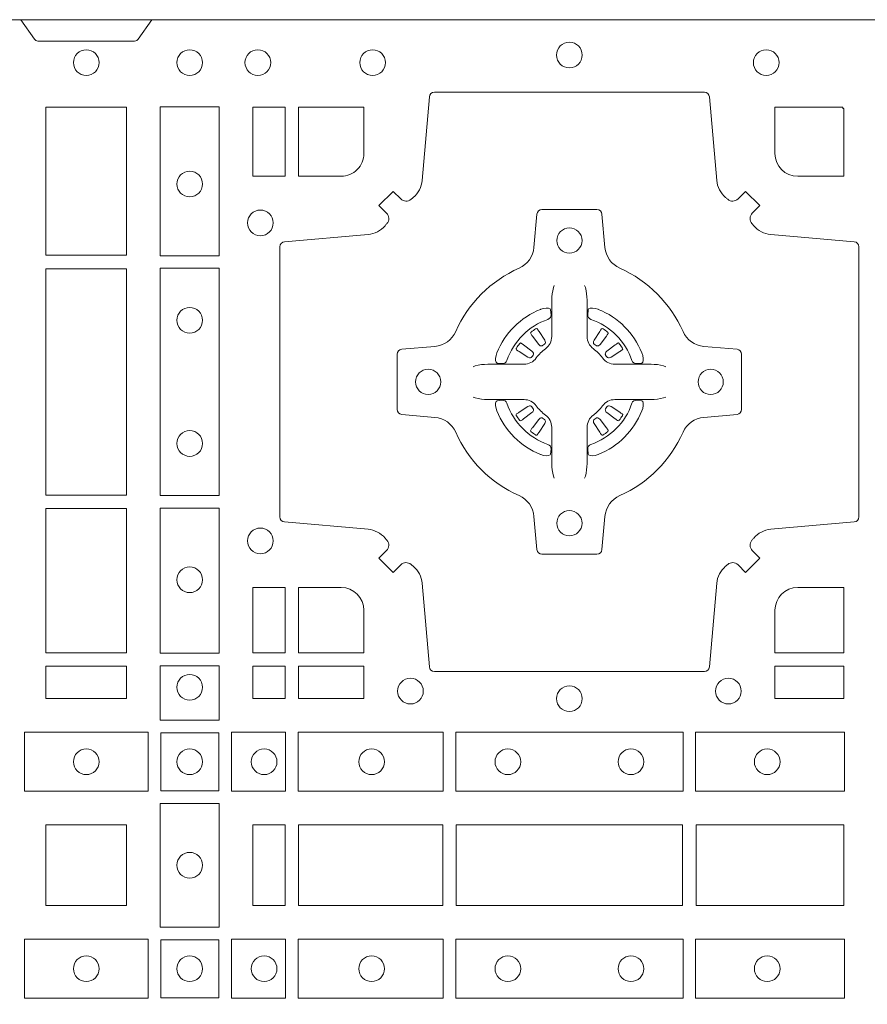
# Model space of a CAD drawing. Units: millimetres. Extents: x 0 to 21000, y 0 to 14850.
# Drawn here: x 6435 to 6603, y 10122 to 10317 of the extents above; entities that cross this region are included whole.
import ezdxf

# ---------------------------------------------------------------- set-up
doc = ezdxf.new("R2010")
doc.units = ezdxf.units.MM
doc.header["$LTSCALE"] = 333.33333
doc.layers.add('FRW-Rifi ST-B', color=7, linetype='Continuous', lineweight=15)

# ---------------------------------------------------------------- blocks, each defined once
blk = doc.blocks.new('ST-Block_(DS)')
at = {"color": 0, "linetype": 'Continuous', "lineweight": 0}
for p, q in [((0.7206776946784714, 0.7381324648853251), (0.7206143647434828, 0.7380836188793012)), ((0.7216209530834874, 0.738788443803827), (0.7215533912184924, 0.7387456178663001)), ((0.7348790466787989, 0.738788443803827), (0.7349466085437939, 0.7387456178663001)), ((0.7358223050838149, 0.7381324648853251), (0.7358856350188034, 0.7380836188793012)), ((0.7206776946784714, 0.7183675348759948), (0.7206143647434828, 0.7184163808820188)), ((0.7358223050838149, 0.7183675348759948), (0.7358856350188034, 0.7184163808820188)), ((0.7216209530834874, 0.7177115559574929), (0.7215533912184924, 0.7177543818950198)), ((0.7348790466787989, 0.7177115559574929), (0.7349466085437939, 0.7177543818950198))]:
    blk.add_line(p, q, dxfattribs=at)
at = {"color": 0, "linetype": 'Continuous'}
blk.add_lwpolyline([(0, 0.8000000000000114), (0.8000000000000114, 0.8000000000000114), (0.8000000000000114, 0), (0, 0)], close=True, dxfattribs=at)
at = {"color": 0, "linetype": 'Continuous', "lineweight": 0}
for points in [[(0.6454999923710147, 0.8000000000000114), (0.6427928835155967, 0.7961715638635383, -0.2452664956229949), (0.6420857787134935, 0.7957573413850128), (0.6229142129424758, 0.795757341384757, -0.2452703906794974), (0.6222071081400031, 0.7961715638635098), (0.6194999992850114, 0.8000000000000114)], [(0.7596200585368251, 0.7644197821616103, 0.3934169849762357), (0.7616663455964954, 0.7644947648045104), (0.7631649851799978, 0.7659934341905057), (0.7659934341910173, 0.7631649851799978), (0.7644947648052778, 0.7616663455960975, 0.3937079339708334), (0.7644197913559765, 0.7596200444127987, -0.002909744600554349), (0.7647824466229167, 0.7591969549656881, 0.197738549460003), (0.7681534171105113, 0.7574521481990075), (0.7847177267078109, 0.7560029506681758, -0.3892531314078768), (0.7856283366679975, 0.7550092220305089), (0.7856283366679975, 0.7014907479285171, -0.3892459248336042), (0.7847177267074983, 0.7004970192909923), (0.7681534171107387, 0.6990478515623124, 0.197700557103032), (0.7647824475768914, 0.6973030372121514, -0.002909744600554349), (0.7644197821617524, 0.6968799412247506, 0.3937060540790648), (0.7644947648049936, 0.6948336243630138), (0.7659934341910173, 0.6933349847795114), (0.7631649851799978, 0.6905065655705016), (0.7616663455964385, 0.692005205154345, 0.3934496712986114), (0.7596200444132819, 0.6920801967235377, -0.002909744600554349), (0.7591969549659439, 0.6917175531385169, 0.1977170592532589), (0.7574521481995191, 0.6883465528485146), (0.7560029506686874, 0.6717822432514993, -0.3892607308852883), (0.7550092220309921, 0.670871663093493), (0.7014907479286023, 0.6708716630932372, -0.3892535264894209), (0.7004970192909923, 0.6717822432514993), (0.6990478515627387, 0.6883465528487989, 0.1977100876512671), (0.6973030372126345, 0.6917175405026228, -0.002909744600554349), (0.6968799412251485, 0.6920801877975293, 0.3934447916420916), (0.6948336243630138, 0.6920052051545156), (0.6933349847795114, 0.6905065655705016), (0.6905065655710132, 0.6933349847795114), (0.6920052051546861, 0.6948336243628148, 0.3937169124160596), (0.6920801967240209, 0.6968799436662323, -0.002909744600554349), (0.6917175531388295, 0.6973030447958877, 0.1976970101736479), (0.6883465528489978, 0.6990478515625114), (0.671782243251954, 0.700497019290907, -0.3892535264894209), (0.6708716630940046, 0.7014907479285171), (0.6708716630937488, 0.7550092220304805, -0.389260730883658), (0.6717822432520109, 0.7560029506680053), (0.6883465528490547, 0.7574521481990928, 0.1977350021330027), (0.691717540503106, 0.7591969508668797, -0.002909744600554349), (0.6920801877977567, 0.7596200585366546, 0.3937187923358352), (0.6920052051545156, 0.7616663455960122), (0.6905065655710132, 0.7631649851799978), (0.6933349847795114, 0.7659934341905057), (0.694833624363298, 0.7644947648047093, 0.3934121057108304), (0.6968799436667155, 0.7644197913554933, -0.002909744600554349), (0.6973030447961435, 0.7647824466227178, 0.1977116302039744), (0.6990478515625114, 0.7681534171105113), (0.7004970192913049, 0.7847177267074414, -0.3892459248336043), (0.7014907479290002, 0.7856283366679975), (0.7550092220309921, 0.7856283366678838, -0.3892531314078769), (0.7560029506685169, 0.7847177267074983), (0.757452148199178, 0.7681534171103976, 0.1977186016000398), (0.7591969508673628, 0.7647824475764082, -0.002909744600554349), (0.7596200444132819, 0.7644197913554933)], [(0.6875185487990336, 0.7734999940394971, -0.414213562373095), (0.6829999864104934, 0.7689814448355037), (0.6745886981489946, 0.7689814448355037), (0.6745886981489946, 0.7826612770554959), (0.6875185549260152, 0.7826612770554959), (0.6875185549260152, 0.7734999835490157)], [(0.7734999835494989, 0.7689814448355037), (0.7826612770560075, 0.7689814448355037), (0.7826612770560075, 0.782416927814495), (0.782416927814495, 0.782416927814495), (0.782416927814495, 0.7826612770554959), (0.7689814448360153, 0.7826612770554959), (0.7689814392809922, 0.7734999940394971, 0.414213562373095), (0.7734999940400087, 0.7689814392804806)], [(0.7057260751726062, 0.7382282197474694, -0.273217431262583), (0.7016006290915016, 0.735279786586517), (0.6950254023076639, 0.7347045123576095, 0.3892799323551107), (0.6941148221495155, 0.7337108135220092), (0.6941148221492597, 0.7227891862390265, 0.389260730883658), (0.6950254023074933, 0.7217954576015018), (0.7016006290917574, 0.7212202131746892, -0.2732254361188151), (0.7057260857873189, 0.7182717584540228, 0.1862991755783156), (0.718271750212125, 0.7057260751721799, -0.273215334542155), (0.7212202131750018, 0.7016006290910184), (0.7217954576018144, 0.6950254023074933, 0.3892607308852883), (0.7227891862395097, 0.6941148221490039), (0.7337108135227481, 0.6941148221494302, 0.3892799323551107), (0.7347045123580074, 0.6950254023074933), (0.7352797865869718, 0.7016006290911605, -0.2732184433903619), (0.7382282296254914, 0.7057260857868357, 0.1862991755783157), (0.7507738947868745, 0.7182717502114428, -0.2732063037114268), (0.7548993706705005, 0.7212202131745187), (0.7614745974541677, 0.7217954576013028, 0.3892421991556839), (0.762385177612515, 0.7227891862389981), (0.7623851776125434, 0.7337108135223218, 0.3892613972643062), (0.7614745974545087, 0.7347045123574958), (0.7548993706703016, 0.7352797865867444, -0.2731982958055906), (0.7507739022926785, 0.7382282296250082, 0.1862991755783156), (0.7382282197478673, 0.7507738947869598, -0.2732187942303899), (0.7352797865870002, 0.7548993706700173), (0.7347045123581779, 0.7614745974538266, 0.389261397264306), (0.7337108135224923, 0.7623851776120034), (0.7227891862395097, 0.7623851776124013, 0.389242199155684), (0.7217954576020134, 0.7614745974539971), (0.7212202131748882, 0.7548993706703016, -0.2732156853444537), (0.718271758454506, 0.7507739022921953, 0.1862991755783156), (0.7057260857873189, 0.7382282296250082)], [(0.7252515763049701, 0.74734084606132), (0.7252476871014721, 0.7473319649693053), (0.7250733584168927, 0.7469252526758225, 0.0609915694004648), (0.7247593313459788, 0.7444453120228047), (0.724758586287976, 0.744393396377319), (0.7247589588169774, 0.744044351577827), (0.7247607022529792, 0.7426448345183019), (0.7247632056479745, 0.7411408007143052), (0.7247499883179671, 0.7409711956978242), (0.7247499883179671, 0.74028142094582), (0.7247499883179671, 0.7399743378163066), (0.7247499883179671, 0.7393813014028012), (0.7247499883180524, 0.7372477829453601, -0.2407881692709883), (0.7235067424522299, 0.7348159514675103, 0.08006839628932484), (0.7216840445998685, 0.7329932630058806, -0.2407995171325384), (0.7192522048954686, 0.7317499995228047), (0.71711867153698, 0.7317499995228047), (0.7165256500249768, 0.7317499995228047), (0.716218581795971, 0.7317499995228047), (0.715528792142976, 0.7317499995228047), (0.7153592020274857, 0.731736797094328), (0.7150068193679715, 0.7317374527453069), (0.713602116704493, 0.7317396283148128), (0.7121065914634812, 0.7317413866518052), (0.7120546907189578, 0.7317406713960111, 0.06693183209327812), (0.709574720263987, 0.7314266443253246), (0.7091680377724856, 0.7312523007393281), (0.709159126877978, 0.731248426437304)], [(0.7312484234573162, 0.74734084606132), (0.7312523126608141, 0.7473319649693053), (0.7314266413453936, 0.7469252526758225, -0.0609915694004648), (0.7317406684163075, 0.7444453120228047), (0.7317414134743103, 0.744393396377319), (0.7317410409453089, 0.744044351577827), (0.7317392975093071, 0.7426448345183019), (0.7317367941143118, 0.7411408007143052), (0.7317500114443192, 0.7409711956978242), (0.7317500114443192, 0.74028142094582), (0.7317500114443192, 0.7399743378163066), (0.7317500114443192, 0.7393813014028012), (0.7317500114442339, 0.7372477829453601, 0.2407881692709883), (0.7329932573100564, 0.7348159514675103, -0.08006839628932484), (0.7348159551624178, 0.7329932630058806, 0.2407995171325384), (0.7372477948668177, 0.7317499995228047), (0.7393813282253063, 0.7317499995228047), (0.7399743497373095, 0.7317499995228047), (0.7402814179663153, 0.7317499995228047), (0.7409712076193102, 0.7317499995228047), (0.7411407977348006, 0.731736797094328), (0.7414931803943148, 0.7317374527453069), (0.7428978830577933, 0.7317396283148128), (0.7443934082988051, 0.7317413866518052), (0.7444453090433285, 0.7317406713960111, -0.06693183209327812), (0.7469252794982992, 0.7314266443253246), (0.7473319619898007, 0.7312523007393281), (0.7473408728843083, 0.731248426437304)], [(0.7240036785607629, 0.7406427145004102, 0.3504273157009664), (0.7246126294139685, 0.7415658116338193), (0.7245205700399708, 0.74253444671632), (0.724434038996975, 0.7427059590813201), (0.7241228133444793, 0.742852079868328), (0.7236554086209708, 0.7428832232948253), (0.7231259256604687, 0.7428062438963252), (0.7225708872084908, 0.7426351487633269), (0.7225217816051384, 0.7426158975945043, 0.2058256120446896), (0.71388409137748, 0.7339781999588126), (0.7137244403364775, 0.7334979951378102), (0.7136215031149789, 0.7329166710373158), (0.7136317104104819, 0.7324647486208278), (0.7137297153474833, 0.7321533441543124), (0.7139053106309916, 0.7319925308228221), (0.7139655262234896, 0.731979417800801), (0.714934176206981, 0.7318873584270023, 0.349525208324903), (0.7158572907257792, 0.7324963113382239, -0.231660555263689), (0.7240036800790506, 0.7406427006914953)], [(0.7324963212015234, 0.7406427145004102, -0.3504273157009664), (0.7318873703483177, 0.7415658116338193), (0.7319794297223154, 0.74253444671632), (0.7320659607653113, 0.7427059590813201), (0.732377186417807, 0.742852079868328), (0.7328445911413155, 0.7428832232948253), (0.7333740741018175, 0.7428062438963252), (0.7339291125537954, 0.7426351487633269), (0.7339782181571479, 0.7426158975945043, -0.2058256120446896), (0.7426159083848063, 0.7339781999588126), (0.7427755594258088, 0.7334979951378102), (0.7428784966473074, 0.7329166710373158), (0.7428682893518044, 0.7324647486208278), (0.742770284414803, 0.7321533441543124), (0.7425946891312947, 0.7319925308228221), (0.7425344735387966, 0.731979417800801), (0.7415658235553053, 0.7318873584270023, -0.349525208324903), (0.7406427090365071, 0.7324963113382239, 0.231660555263689), (0.7324963196832357, 0.7406427006914953)], [(0.720614364743426, 0.7380836188789601, 0.3999354469270839), (0.7205729842189896, 0.7378107488153205), (0.7207552552224854, 0.7375504255293208), (0.7208339631559681, 0.7374397397038024), (0.7209238320594693, 0.7373179376123176), (0.7221614927054816, 0.7356815516948245), (0.72246033549348, 0.7354248642918151), (0.722608989477493, 0.7353714883328166), (0.7227779835464787, 0.7353652298448026), (0.7228790134194867, 0.7353951811788022), (0.7229445793173284, 0.7354337331252339, -0.01262832228712048), (0.7233140528204842, 0.7356924295423255), (0.7234003007414742, 0.7357722997663245), (0.7234561949969702, 0.7358691871163217), (0.7234913468364823, 0.736025500297302), (0.7234618574384797, 0.7362702667713279), (0.7233489960434838, 0.7365130662918205), (0.7222345978024691, 0.7382357597348062), (0.7221508830789674, 0.7383618533608001), (0.7220737844709788, 0.738473671674825), (0.7218915134670567, 0.7387339949605973, 0.3996222688468539), (0.72162095308326, 0.7387884438035996)], [(0.7215533933176914, 0.7387456310260063, 0.02147640808434647), (0.7206776935314565, 0.7381324594344676)], [(0.7358856350188603, 0.7380836188789601, -0.3999354469270839), (0.7359270155432966, 0.7378107488153205), (0.7357447445398009, 0.7375504255293208), (0.7356660366063181, 0.7374397397038024), (0.735576167702817, 0.7373179376123176), (0.7343385070568047, 0.7356815516948245), (0.7340396642688063, 0.7354248642918151), (0.7338910102847933, 0.7353714883328166), (0.7337220162158076, 0.7353652298448026), (0.7336209863427996, 0.7353951811788022), (0.7335554204449579, 0.7354337331252339, 0.01262832228712048), (0.7331859469418021, 0.7356924295423255), (0.7330996990208121, 0.7357722997663245), (0.733043804765316, 0.7358691871163217), (0.733008652925804, 0.736025500297302), (0.7330381423238066, 0.7362702667713279), (0.7331510037188025, 0.7365130662918205), (0.7342654019598172, 0.7382357597348062), (0.7343491166833189, 0.7383618533608001), (0.7344262152913075, 0.738473671674825), (0.7346084862952296, 0.7387339949605973, -0.3996222688468539), (0.7348790466790263, 0.7387884438035996)], [(0.7349466064445949, 0.7387456310260063, -0.02147640808434647), (0.7358223062308298, 0.7381324594344676)], [(0.7210662573579896, 0.7335554242133071), (0.7211199909449704, 0.7336599707603284), (0.7211393922569869, 0.7337701201438165), (0.721118947863971, 0.7339290261268161), (0.7210075169804782, 0.7341489672658099), (0.7208184361459757, 0.7343384802338164), (0.719182035327492, 0.7355761706828048), (0.7190602481369694, 0.7356660246848037), (0.7189495474104888, 0.7357447326183149), (0.7186892390256503, 0.735927003622038, 0.3996727118806025), (0.7184163838629729, 0.7358856379983081), (0.7183675319828069, 0.735822297885818, 0.0214764080843467), (0.7177543550734811, 0.7349465966223079), (0.7177115589381629, 0.7348790347573697, 0.399820866239971), (0.7177659928799756, 0.7346084594723266), (0.7180263012649846, 0.7344262182713237), (0.7181381344799718, 0.7343490898608138), (0.7182642281059941, 0.7342654049393218), (0.7199869364504821, 0.7331510066983071), (0.7203555464749911, 0.7330119788643117), (0.7205134838824847, 0.7330126941203048), (0.7206744313244826, 0.7330646097658189), (0.7207591295244811, 0.7331272840498002), (0.7208075549955595, 0.7331859455027256, -0.01262832228712048), (0.7210662582920406, 0.7335554120999461)], [(0.7354337424042967, 0.7335554242133071), (0.7353800088173159, 0.7336599707603284), (0.7353606075052994, 0.7337701201438165), (0.7353810518983153, 0.7339290261268161), (0.7354924827818081, 0.7341489672658099), (0.7356815636163105, 0.7343384802338164), (0.7373179644347942, 0.7355761706828048), (0.7374397516253168, 0.7356660246848037), (0.7375504523517975, 0.7357447326183149), (0.737810760736636, 0.735927003622038, -0.3996727118806025), (0.7380836158993134, 0.7358856379983081), (0.7381324677794794, 0.735822297885818, -0.0214764080843467), (0.7387456446888052, 0.7349465966223079), (0.7387884408241234, 0.7348790347573697, -0.399820866239971), (0.7387340068823107, 0.7346084594723266), (0.7384736984973017, 0.7344262182713237), (0.7383618652823145, 0.7343490898608138), (0.7382357716562922, 0.7342654049393218), (0.7365130633118042, 0.7331510066983071), (0.7361444532872952, 0.7330119788643117), (0.7359865158798016, 0.7330126941203048), (0.7358255684378037, 0.7330646097658189), (0.7357408702378052, 0.7331272840498002), (0.7356924447667268, 0.7331859455027256, 0.01262832228712048), (0.7354337414702456, 0.7335554120999461)], [(0.7252515763049701, 0.7091591536999999), (0.7252476871014721, 0.7091680347920146), (0.7250733584168927, 0.7095747470854974, -0.0609915694004648), (0.7247593313459788, 0.7120546877385152), (0.724758586287976, 0.7121066033840009), (0.7247589588169774, 0.7124556481834929), (0.7247607022529792, 0.7138551652430181), (0.7247632056479745, 0.7153591990470147), (0.7247499883179671, 0.7155288040634957), (0.7247499883179671, 0.7162185788155), (0.7247499883179671, 0.7165256619450133), (0.7247499883179671, 0.7171186983585187), (0.7247499883180524, 0.7192522168159599, 0.2407881692709883), (0.7235067424522299, 0.7216840482938096, -0.08006839628932484), (0.7216840445998685, 0.7235067367554393, 0.2407995171325384), (0.7192522048954686, 0.7247500002385152), (0.71711867153698, 0.7247500002385152), (0.7165256500249768, 0.7247500002385152), (0.716218581795971, 0.7247500002385152), (0.715528792142976, 0.7247500002385152), (0.7153592020274857, 0.7247632026669919), (0.7150068193679715, 0.7247625470160131), (0.713602116704493, 0.7247603714465072), (0.7121065914634812, 0.7247586131095147), (0.7120546907189578, 0.7247593283653089, -0.06693183209327812), (0.709574720263987, 0.7250733554359954), (0.7091680377724856, 0.7252476990219918), (0.709159126877978, 0.7252515733240159)], [(0.7240036785607629, 0.7158572852609097, -0.3504273157009664), (0.7246126294139685, 0.7149341881275006), (0.7245205700399708, 0.713965553045), (0.724434038996975, 0.7137940406799999), (0.7241228133444793, 0.7136479198929919), (0.7236554086209708, 0.7136167764664947), (0.7231259256604687, 0.7136937558649947), (0.7225708872084908, 0.713864850997993), (0.7225217816051384, 0.7138841021668156, -0.2058256120446896), (0.71388409137748, 0.7225217998025073), (0.7137244403364775, 0.7230020046235097), (0.7136215031149789, 0.7235833287240041), (0.7136317104104819, 0.7240352511404922), (0.7137297153474833, 0.7243466556070075), (0.7139053106309916, 0.7245074689384978), (0.7139655262234896, 0.7245205819605189), (0.714934176206981, 0.7246126413343177, -0.349525208324903), (0.7158572907257792, 0.724003688423096, 0.231660555263689), (0.7240036800790506, 0.7158572990698246)], [(0.7312484234573162, 0.7091591536999999), (0.7312523126608141, 0.7091680347920146), (0.7314266413453936, 0.7095747470854974, 0.0609915694004648), (0.7317406684163075, 0.7120546877385152), (0.7317414134743103, 0.7121066033840009), (0.7317410409453089, 0.7124556481834929), (0.7317392975093071, 0.7138551652430181), (0.7317367941143118, 0.7153591990470147), (0.7317500114443192, 0.7155288040634957), (0.7317500114443192, 0.7162185788155), (0.7317500114443192, 0.7165256619450133), (0.7317500114443192, 0.7171186983585187), (0.7317500114442339, 0.7192522168159599, -0.2407881692709883), (0.7329932573100564, 0.7216840482938096, 0.08006839628932484), (0.7348159551624178, 0.7235067367554393, -0.2407995171325384), (0.7372477948668177, 0.7247500002385152), (0.7393813282253063, 0.7247500002385152), (0.7399743497373095, 0.7247500002385152), (0.7402814179663153, 0.7247500002385152), (0.7409712076193102, 0.7247500002385152), (0.7411407977348006, 0.7247632026669919), (0.7414931803943148, 0.7247625470160131), (0.7428978830577933, 0.7247603714465072), (0.7443934082988051, 0.7247586131095147), (0.7444453090433285, 0.7247593283653089, 0.06693183209327812), (0.7469252794982992, 0.7250733554359954), (0.7473319619898007, 0.7252476990219918), (0.7473408728843083, 0.7252515733240159)], [(0.7324963212015234, 0.7158572852609097, 0.3504273157009664), (0.7318873703483177, 0.7149341881275006), (0.7319794297223154, 0.713965553045), (0.7320659607653113, 0.7137940406799999), (0.732377186417807, 0.7136479198929919), (0.7328445911413155, 0.7136167764664947), (0.7333740741018175, 0.7136937558649947), (0.7339291125537954, 0.713864850997993), (0.7339782181571479, 0.7138841021668156, 0.2058256120446896), (0.7426159083848063, 0.7225217998025073), (0.7427755594258088, 0.7230020046235097), (0.7428784966473074, 0.7235833287240041), (0.7428682893518044, 0.7240352511404922), (0.742770284414803, 0.7243466556070075), (0.7425946891312947, 0.7245074689384978), (0.7425344735387966, 0.7245205819605189), (0.7415658235553053, 0.7246126413343177, 0.349525208324903), (0.7406427090365071, 0.724003688423096, -0.231660555263689), (0.7324963196832357, 0.7158572990698246)], [(0.7210662573579896, 0.7229445755480128), (0.7211199909449704, 0.7228400290009915), (0.7211393922569869, 0.7227298796175035), (0.721118947863971, 0.7225709736345038), (0.7210075169804782, 0.72235103249551), (0.7208184361459757, 0.7221615195275035), (0.719182035327492, 0.7209238290785152), (0.7190602481369694, 0.7208339750765163), (0.7189495474104888, 0.7207552671430051), (0.7186892390256503, 0.7205729961392819, -0.3996727118806025), (0.7184163838629729, 0.7206143617630119), (0.7183675319828069, 0.720677701875502, -0.0214764080843467), (0.7177543550734811, 0.7215534031390121), (0.7177115589381629, 0.7216209650039502, -0.399820866239971), (0.7177659928799756, 0.7218915402889934), (0.7180263012649846, 0.7220737814899962), (0.7181381344799718, 0.7221509099005061), (0.7182642281059941, 0.7222345948219981), (0.7199869364504821, 0.7233489930630128), (0.7203555464749911, 0.7234880208970083), (0.7205134838824847, 0.7234873056410152), (0.7206744313244826, 0.723435389995501), (0.7207591295244811, 0.7233727157115197), (0.7208075549955595, 0.7233140542585943, 0.01262832228712048), (0.7210662582920406, 0.7229445876613738)], [(0.7354337424042967, 0.7229445755480128), (0.7353800088173159, 0.7228400290009915), (0.7353606075052994, 0.7227298796175035), (0.7353810518983153, 0.7225709736345038), (0.7354924827818081, 0.72235103249551), (0.7356815636163105, 0.7221615195275035), (0.7373179644347942, 0.7209238290785152), (0.7374397516253168, 0.7208339750765163), (0.7375504523517975, 0.7207552671430051), (0.737810760736636, 0.7205729961392819, 0.3996727118806025), (0.7380836158993134, 0.7206143617630119), (0.7381324677794794, 0.720677701875502, 0.0214764080843467), (0.7387456446888052, 0.7215534031390121), (0.7387884408241234, 0.7216209650039502, 0.399820866239971), (0.7387340068823107, 0.7218915402889934), (0.7384736984973017, 0.7220737814899962), (0.7383618652823145, 0.7221509099005061), (0.7382357716562922, 0.7222345948219981), (0.7365130633118042, 0.7233489930630128), (0.7361444532872952, 0.7234880208970083), (0.7359865158798016, 0.7234873056410152), (0.7358255684378037, 0.723435389995501), (0.7357408702378052, 0.7233727157115197), (0.7356924447667268, 0.7233140542585943, -0.01262832228712048), (0.7354337414702456, 0.7229445876613738)], [(0.720614364743426, 0.7184163808823598, -0.3999354469270839), (0.7205729842189896, 0.7186892509459994), (0.7207552552224854, 0.7189495742319991), (0.7208339631559681, 0.7190602600575176), (0.7209238320594693, 0.7191820621490024), (0.7221614927054816, 0.7208184480664954), (0.72246033549348, 0.7210751354695049), (0.722608989477493, 0.7211285114285033), (0.7227779835464787, 0.7211347699165174), (0.7228790134194867, 0.7211048185825177), (0.7229445793173284, 0.7210662666360861, 0.01262832228712048), (0.7233140528204842, 0.7208075702189944), (0.7234003007414742, 0.7207276999949954), (0.7234561949969702, 0.7206308126449983), (0.7234913468364823, 0.720474499464018), (0.7234618574384797, 0.720229732989992), (0.7233489960434838, 0.7199869334694995), (0.7222345978024691, 0.7182642400265138), (0.7221508830789674, 0.7181381464005199), (0.7220737844709788, 0.7180263280864949), (0.7218915134670567, 0.7177660048007226, -0.3996222688468539), (0.72162095308326, 0.7177115559577203)], [(0.7358856350188603, 0.7184163808823598, 0.3999354469270839), (0.7359270155432966, 0.7186892509459994), (0.7357447445398009, 0.7189495742319991), (0.7356660366063181, 0.7190602600575176), (0.735576167702817, 0.7191820621490024), (0.7343385070568047, 0.7208184480664954), (0.7340396642688063, 0.7210751354695049), (0.7338910102847933, 0.7211285114285033), (0.7337220162158076, 0.7211347699165174), (0.7336209863427996, 0.7211048185825177), (0.7335554204449579, 0.7210662666360861, -0.01262832228712048), (0.7331859469418021, 0.7208075702189944), (0.7330996990208121, 0.7207276999949954), (0.733043804765316, 0.7206308126449983), (0.733008652925804, 0.720474499464018), (0.7330381423238066, 0.720229732989992), (0.7331510037188025, 0.7199869334694995), (0.7342654019598172, 0.7182642400265138), (0.7343491166833189, 0.7181381464005199), (0.7344262152913075, 0.7180263280864949), (0.7346084862952296, 0.7177660048007226, 0.3996222688468539), (0.7348790466790263, 0.7177115559577203)], [(0.7215533933176914, 0.7177543687353136, -0.02147640808434647), (0.7206776935314565, 0.7183675403268523)], [(0.7349466064445949, 0.7177543687353136, 0.02147640808434647), (0.7358223062308298, 0.7183675403268523)], [(0.6829999940400171, 0.687518548798522, -0.414213562373095), (0.6875185549260152, 0.6829999864100103), (0.6875185549260152, 0.6745886981485114), (0.6745886981489946, 0.6745886981485114), (0.6745886981489946, 0.6875185549260152), (0.6829999864104934, 0.6875185549260152)], [(0.7734999940400087, 0.687518548798522, 0.414213562373095), (0.7689814448360153, 0.6829999864100103), (0.7689814448360153, 0.6745886981485114), (0.7826612770560075, 0.6745886981485114), (0.7826612770560075, 0.6875185549260152), (0.7734999835494989, 0.6875185549260152)]]:
    blk.add_lwpolyline(points, format="xyb", dxfattribs=at)
for points in [[(0.6404999971390168, 0.7826612770554959), (0.6404999971390168, 0.7533387124535125), (0.6244999945164977, 0.7533387124535125), (0.6244999945164977, 0.7826612770554959)], [(0.6471612930299955, 0.7532375037669965), (0.6588386774064929, 0.7532375037669965), (0.6588386774064929, 0.7827468097210044), (0.6471612930299955, 0.7827468097210044)], [(0.6719112873080064, 0.7826612770554959), (0.6719112873080064, 0.7689814448355037), (0.6655000030995097, 0.7689814448355037), (0.6655000030995097, 0.7826612770554959)], [(0.6244999945164977, 0.7506612718105146), (0.6404999971390168, 0.7506612718105146), (0.6404999971390168, 0.7058386981485114), (0.6244999945164977, 0.7058386981485114)], [(0.6471612930299955, 0.7057375192640052), (0.6588386774064929, 0.7057375192640052), (0.6588386774064929, 0.7507624804975137), (0.6471612930299955, 0.7507624804975137)], [(0.6404999971390168, 0.7031612873074948), (0.6404999971390168, 0.6745886981485114), (0.6244999945164977, 0.6745886981485114), (0.6244999945164977, 0.7031612873074948)], [(0.6471612930299955, 0.6745031654835145), (0.6471612930299955, 0.7032624661920011), (0.6588386774064929, 0.7032624661920011), (0.6588386774064929, 0.6745031654835145)], [(0.6719112873080064, 0.6875185549260152), (0.6655000030995097, 0.6875185549260152), (0.6655000030995097, 0.6745886981485114), (0.6719112873080064, 0.6745886981485114)], [(0.6404999971390168, 0.6719112873074948), (0.6404999971390168, 0.6655000030995097), (0.6244999945164977, 0.6655000030995097), (0.6244999945164977, 0.6719112873074948)], [(0.6471612930299955, 0.6612531721590074), (0.6588386774064929, 0.6612531721590074), (0.6588386774064929, 0.6719968199730033), (0.6471612930299955, 0.6719968199730033)], [(0.6719112873080064, 0.6719112873074948), (0.6719112873080064, 0.6655000030995097), (0.6655000030995097, 0.6655000030995097), (0.6655000030995097, 0.6719112873074948)], [(0.6875185549260152, 0.6719112873074948), (0.6875185549260152, 0.6655000030995097), (0.6745886981489946, 0.6655000030995097), (0.6745886981489946, 0.6719112873074948)], [(0.7826612770560075, 0.6719112873074948), (0.7826612770560075, 0.6655000030995097), (0.7689814448360153, 0.6655000030995097), (0.7689814448360153, 0.6719112873074948)], [(0.6447468131785001, 0.6471612930295123), (0.6202531784774976, 0.6471612930295123), (0.6202531784774976, 0.6588386774060098), (0.6447468131785001, 0.6588386774060098)], [(0.6587467968465148, 0.6472531735895188), (0.6587467968465148, 0.6587467968465148), (0.647253173590002, 0.6587467968465148), (0.647253173590002, 0.6472531735895188)], [(0.661253172159519, 0.6471612930295123), (0.661253172159519, 0.6588386774060098), (0.6719968199730033, 0.6588386774060098), (0.6719968199730033, 0.6471612930295123)], [(0.6745031654835145, 0.6471612930295123), (0.6745031654835145, 0.6588386774060098), (0.7032624661925126, 0.6588386774060098), (0.7032624661925126, 0.6471612930295123)], [(0.7507624804975137, 0.6588386774060098), (0.7057375192645168, 0.6588386774060098), (0.7057375192645168, 0.6471612930295123), (0.7507624804975137, 0.6471612930295123)], [(0.7827468097210044, 0.6588386774060098), (0.7532375037669965, 0.6588386774060098), (0.7532375037669965, 0.6471612930295123), (0.7827468097210044, 0.6471612930295123)], [(0.6588386774064929, 0.6202531784770144), (0.6588386774064929, 0.644746813178017), (0.6471612930299955, 0.644746813178017), (0.6471612930299955, 0.620253178477526)], [(0.6244999945164977, 0.6244999945165262), (0.6404999971390168, 0.6244999945165262), (0.6404999971390168, 0.6404999971390453), (0.6348047435285196, 0.6404999971390453), (0.6346999883654973, 0.6404999971390453), (0.6244999945164977, 0.6404999971390453), (0.6244999945164977, 0.6303000032905288), (0.6244999945164977, 0.6301952481270234)], [(0.6244999945164977, 0.6404999971390168), (0.6404999971390168, 0.6404999971390168), (0.6404999971390168, 0.6244999945164977), (0.6348047435285196, 0.6244999945164977), (0.6346999883654973, 0.6244999945164977), (0.6244999945164977, 0.6244999945164977), (0.6244999945164977, 0.6346999883650142), (0.6244999945164977, 0.6348047435285196)], [(0.6719112873080064, 0.6244999945164977), (0.6719112873080064, 0.6404999971390168), (0.6655000030995097, 0.6404999971390168), (0.6655000030995097, 0.6244999945164977)], [(0.7031612873080064, 0.6404999971390168), (0.7031612873080064, 0.6244999945164977), (0.6745886981489946, 0.6244999945164977), (0.6745886981489946, 0.6404999971390168)], [(0.7506612718109977, 0.6244999945164977), (0.7058386981489946, 0.6244999945164977), (0.7058386981489946, 0.6404999971390168), (0.7506612718109977, 0.6404999971390168)], [(0.7826612770560075, 0.6404999971390168), (0.7826612770560075, 0.6244999945164977), (0.7533387124539956, 0.6244999945164977), (0.7533387124539956, 0.6404999971390168)], [(0.6447468131785001, 0.6178386986260307), (0.6202531784774976, 0.6178386986260307), (0.6202531784774976, 0.6061613142495332), (0.6447468131785001, 0.6061613142495332)], [(0.6587467968465148, 0.6177468180660242), (0.6587467968465148, 0.6062531948090282), (0.647253173590002, 0.6062531948090282), (0.647253173590002, 0.6177468180660242)], [(0.661253172159519, 0.6178386986260307), (0.661253172159519, 0.6061613142495332), (0.6719968199730033, 0.6061613142495332), (0.6719968199730033, 0.6178386986260307)], [(0.6745031654835145, 0.6178386986260307), (0.6745031654835145, 0.6061613142495332), (0.7032624661925126, 0.6061613142495332), (0.7032624661925126, 0.6178386986260307)], [(0.7507624804975137, 0.6061613142495332), (0.7057375192645168, 0.6061613142495332), (0.7057375192645168, 0.6178386986260307), (0.7507624804975137, 0.6178386986260307)], [(0.7827468097210044, 0.6061613142495332), (0.7532375037669965, 0.6061613142495332), (0.7532375037669965, 0.6178386986260307), (0.7827468097210044, 0.6178386986260307)]]:
    blk.add_lwpolyline(points, close=True, dxfattribs=at)
for centre, radius in [((0.6324999940400176, 0.7914999940394978), 0.002545955351399556), ((0.652999994040016, 0.7914999940394978), 0.002545955351399272), ((0.6664999940400094, 0.7914999940394978), 0.002545955351399272), ((0.6892499940400114, 0.7914999940394978), 0.002545955351399272), ((0.7282499940399987, 0.7929999940395192), 0.002545955351399272), ((0.7672499940400144, 0.7914999940394978), 0.002545955351399272), ((0.652999994040016, 0.7674499940395094), 0.002545955351399272), ((0.6669999940399975, 0.7597499940395096), 0.002545955351399272), ((0.7282499856954701, 0.7562499940395071), 0.0025), ((0.652999994040016, 0.7404499940394942), 0.002545955351399272), ((0.7002499856954785, 0.7282499940395155), 0.0025), ((0.7562499856954901, 0.7282499940395155), 0.0025), ((0.652999994040016, 0.7160499940395084), 0.002545955351399272), ((0.7282499856954701, 0.7002499940394955), 0.0025), ((0.6669999940399975, 0.696749994039493), 0.002545955351399272), ((0.652999994040016, 0.6890499940394932), 0.002545955351399272), ((0.652999994040016, 0.6677499940394966), 0.002545955351399272), ((0.6967499940400046, 0.6669999940395144), 0.002545955351399414), ((0.7597499940399928, 0.6669999940395144), 0.002545955351399414), ((0.7282499940399987, 0.665499994039493), 0.002545955351399272), ((0.6324999940400176, 0.6529999940395044), 0.002545955351399556), ((0.652999994040016, 0.6529999940395044), 0.002545955351399272), ((0.6677499940400082, 0.6529999940395044), 0.002545955351399272), ((0.6890499940400048, 0.6529999940395044), 0.002545955351399272), ((0.7160499940399916, 0.6529999940395044), 0.002545955351399272), ((0.7404499940400058, 0.6529999940395044), 0.002545955351399272), ((0.7674499940399926, 0.6529999940395044), 0.002545955351399272), ((0.652999994040016, 0.632499994039506), 0.002545955351399272), ((0.6324999940400176, 0.6119999976160386), 0.002545955351399556), ((0.652999994040016, 0.6119999976160386), 0.002545955351399272), ((0.6677499940400082, 0.6119999976160386), 0.002545955351399272), ((0.6890499940400048, 0.6119999976160386), 0.002545955351399272), ((0.7160499940399916, 0.6119999976160386), 0.002545955351399272), ((0.7404499940400058, 0.6119999976160386), 0.002545955351399272), ((0.7674499940399926, 0.6119999976160386), 0.002545955351399272)]:
    blk.add_circle(centre, radius, dxfattribs=at)

msp = doc.modelspace()

# ---------------------------------------------------------------- block references
at = {"layer": 'FRW-Rifi ST-B', "xscale": 1000, "yscale": 1000, "zscale": 1000}
msp.add_blockref('ST-Block_(DS)', (5816.145796084696, 9517.496712125838), dxfattribs=at)

doc.saveas('drawing.dxf')
